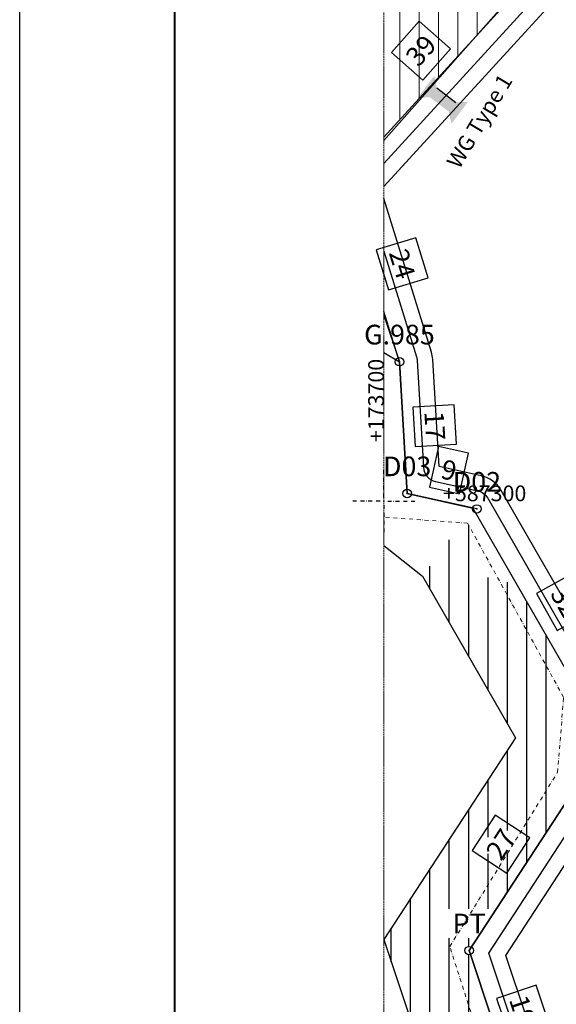
# Model space of a CAD drawing. Units: inches. Extents: x -11983 to -3836, y -11279 to -5339.
# Drawn here: x -11983 to -11290, y -9458 to -8187 of the extents above; entities that cross this region are included whole.
import ezdxf
from ezdxf.enums import TextEntityAlignment as Align

# ---------------------------------------------------------------- set-up
doc = ezdxf.new("R2010")
doc.units = ezdxf.units.IN
doc.header["$MEASUREMENT"] = 0
doc.linetypes.add('DASHDOT', pattern=[1, 0.5, -0.25, 0, -0.25])
doc.linetypes.add('DASHEDX2', pattern=[1.5, 1, -0.5])
for name, color, linetype in [('BATAS DESA', 6, 'Continuous'), ('BULAT1', 7, 'Continuous'), ('Dimension', 7, 'Continuous'), ('Double', 144, 'Continuous'), ('Grid', 7, 'Continuous'), ('PATOK1', 7, 'Continuous'), ('tambak', 7, 'Continuous'), ('Tanggul', 7, 'Continuous')]:
    doc.layers.add(name, color=color, linetype=linetype)
doc.layers.add('Sal_existing', color=1, linetype='Continuous', lineweight=15)
doc.styles.add('L100', font='simplex.shx', dxfattribs={"height": 2.54})
doc.styles.add('L80', font='simplex.shx', dxfattribs={"height": 2.03})
doc.styles.add('P200-1', font='panroman.ttf', dxfattribs={"width": 0.8, "height": 25})
doc.dimstyles.new('1TO200', dxfattribs={"dimtxt": 14, "dimasz": 5, "dimexe": 25, "dimexo": 25, "dimgap": -14, "dimtad": 1, "dimdec": 0, "dimlfac": 0.1, "dimzin": 0, "dimdsep": 46, "dimtxsty": 'P200-1', "dimblk": 'DOT', "dimcen": 0.09, "dimse1": 1, "dimse2": 1, "dimsd1": 1, "dimsd2": 1, "dimclrd": 191, "dimclre": 191, "dimclrt": 1, "dimadec": 0, "dimazin": 0, "dimtfac": 1, "dimtdec": 0, "dimtix": 1, "dimtmove": 0, "dimatfit": 3, "dimldrblk": 'DOT', "dimfxl": 0, "dimtolj": 1, "dimtzin": 0, "dimarcsym": 0})

# ---------------------------------------------------------------- blocks, each defined once
blk = doc.blocks.new('*D875')
at = {"layer": 'Defpoints', "color": 0}
for p in [(-11392.8, -8818.9), (-11236.5, -9098.6, 11.6), (-11236.5, -9098.6)]:
    blk.add_point(p, dxfattribs=at)
at = {"layer": 'Dimension', "color": 191, "lineweight": -2}
for p, q in [((-11268.5, -8901.8), (-11315.7, -8928.1)), ((-11242, -8949.3), (-11268.5, -8901.8)), ((-11315.7, -8928.1), (-11289.1, -8975.7)), ((-11289.1, -8975.7), (-11242, -8949.3))]:
    blk.add_line(p, q, dxfattribs=at)
at = {"layer": 'Dimension', "color": 1, "insert": (-11278.8, -8938.7), "char_height": 25, "attachment_point": 5, "rotation": 299.1837, "style": 'P200-1'}
blk.add_mtext('\\A1;32', dxfattribs=at)
blk = doc.blocks.new('_Dot')
at = {"color": 0, "linetype": 'ByBlock', "lineweight": -2}
blk.add_line((-0.5, 0), (-1, 0), dxfattribs=at)
at = {"color": 0, "linetype": 'ByBlock', "const_width": 0.5}
blk.add_lwpolyline([(-0.25, 0, 1), (0.25, 0, 1)], format="xyb", close=True, dxfattribs=at)
blk = doc.blocks.new('*D885')
at = {"layer": 'Defpoints', "color": 0}
for p in [(-11252.8, -9158.9), (-11402.8, -9388.9), (-11402.8, -9388.9)]:
    blk.add_point(p, dxfattribs=at)
at = {"layer": 'Dimension', "color": 191, "lineweight": -2}
for p, q in [((-11369.3, -9214.2), (-11399.1, -9259.8)), ((-11324.6, -9243.4), (-11369.3, -9214.2)), ((-11354.3, -9289), (-11324.6, -9243.4)), ((-11399.1, -9259.8), (-11354.3, -9289))]:
    blk.add_line(p, q, dxfattribs=at)
at = {"layer": 'Dimension', "color": 1, "insert": (-11361.8, -9251.6), "char_height": 25, "attachment_point": 5, "rotation": 56.8887, "style": 'P200-1'}
blk.add_mtext('\\A1;27', dxfattribs=at)
blk = doc.blocks.new('*D886')
at = {"layer": 'Defpoints', "color": 0}
for p in [(-11402.8, -9388.9), (-11342.8, -9568.9), (-11342.8, -9568.9)]:
    blk.add_point(p, dxfattribs=at)
at = {"layer": 'Dimension', "color": 191, "lineweight": -2}
for p, q in [((-11316.3, -9433.6), (-11367.4, -9450.6)), ((-11300.4, -9481.3), (-11316.3, -9433.6)), ((-11367.4, -9450.6), (-11351.5, -9498.3)), ((-11351.5, -9498.3), (-11300.4, -9481.3))]:
    blk.add_line(p, q, dxfattribs=at)
at = {"layer": 'Dimension', "color": 1, "insert": (-11333.9, -9465.9), "char_height": 25, "attachment_point": 5, "rotation": 288.4349, "style": 'P200-1'}
blk.add_mtext('\\A1;19', dxfattribs=at)
blk = doc.blocks.new('*D849')
at = {"layer": 'Defpoints', "color": 0}
for p in [(-11305.4, -8108.6), (-11563.3, -8400.3), (-11563.3, -8400.3)]:
    blk.add_point(p, dxfattribs=at)
at = {"layer": 'Dimension', "color": 191, "lineweight": -2}
for p, q in [((-11467.4, -8189.2), (-11503.1, -8229.7)), ((-11426.9, -8225), (-11467.4, -8189.2)), ((-11503.1, -8229.7), (-11462.7, -8265.4)), ((-11462.7, -8265.4), (-11426.9, -8225))]:
    blk.add_line(p, q, dxfattribs=at)
at = {"layer": 'Dimension', "color": 1, "insert": (-11465, -8227.3), "char_height": 25, "attachment_point": 5, "rotation": 48.5188, "style": 'P200-1'}
blk.add_mtext('\\A1;39', dxfattribs=at)
blk = doc.blocks.new('*D850')
at = {"layer": 'Defpoints', "color": 0}
for p in [(-11563.3, -8400.3), (-11492.8, -8628.9), (-11492.8, -8628.9)]:
    blk.add_point(p, dxfattribs=at)
at = {"layer": 'Dimension', "color": 191, "lineweight": -2}
for p, q in [((-11471.7, -8469), (-11522.6, -8484.7)), ((-11455.8, -8520.6), (-11471.7, -8469)), ((-11522.6, -8484.7), (-11506.7, -8536.3)), ((-11506.7, -8536.3), (-11455.8, -8520.6))]:
    blk.add_line(p, q, dxfattribs=at)
at = {"layer": 'Dimension', "color": 1, "insert": (-11489.2, -8502.6), "char_height": 25, "attachment_point": 5, "rotation": 287.1545, "style": 'P200-1'}
blk.add_mtext('\\A1;24', dxfattribs=at)
blk = doc.blocks.new('*D851')
at = {"layer": 'Defpoints', "color": 0}
for p in [(-11492.8, -8628.9), (-11482.8, -8798.9), (-11482.8, -8798.9)]:
    blk.add_point(p, dxfattribs=at)
at = {"layer": 'Dimension', "color": 191, "lineweight": -2}
for p, q in [((-11422, -8684.6), (-11475.3, -8687.7)), ((-11475.3, -8687.7), (-11472.3, -8738.4)), ((-11419, -8735.2), (-11422, -8684.6)), ((-11472.3, -8738.4), (-11419, -8735.2))]:
    blk.add_line(p, q, dxfattribs=at)
at = {"layer": 'Dimension', "color": 1, "insert": (-11447.1, -8711.5), "char_height": 25, "attachment_point": 5, "rotation": 273.3665, "style": 'P200-1'}
blk.add_mtext('\\A1;17', dxfattribs=at)
blk = doc.blocks.new('*D852')
at = {"layer": 'Defpoints', "color": 0}
for p in [(-11482.8, -8798.9), (-11392.8, -8818.9), (-11392.8, -8818.9)]:
    blk.add_point(p, dxfattribs=at)
at = {"layer": 'Dimension', "color": 191, "lineweight": -2}
for p, q in [((-11442.4, -8738.3), (-11454.1, -8790.9)), ((-11403.6, -8746.9), (-11442.4, -8738.3)), ((-11415.3, -8799.5), (-11403.6, -8746.9)), ((-11454.1, -8790.9), (-11415.3, -8799.5))]:
    blk.add_line(p, q, dxfattribs=at)
at = {"layer": 'Dimension', "color": 1, "insert": (-11428.9, -8768.9), "char_height": 25, "attachment_point": 5, "rotation": 347.4712, "style": 'P200-1'}
blk.add_mtext('\\A1;9', dxfattribs=at)

msp = doc.modelspace()

# ---------------------------------------------------------------- hatches: boundary and pattern name
at = {"layer": 'BATAS DESA'}
h = msp.add_hatch(color=6, dxfattribs=at)
h.paths.add_polyline_path([(-11447.8, -8259.9), (-11469.6, -8288.6), (-11453.6, -8287.5), (-11444.6, -8275.6)])
h.paths.add_polyline_path([(-11419.9, -8294.3), (-11429, -8306.1), (-11425.7, -8321.8), (-11404, -8293.2)])
msp.add_hatch(color=6, dxfattribs=at).paths.add_polyline_path([(-11444.6, -8275.6), (-11453.6, -8287.5), (-11429, -8306.2), (-11419.9, -8294.3)])

# ---------------------------------------------------------------- linework, layer by layer
at = {"linetype": 'ByBlock', "lineweight": 40}
msp.add_line((-11782.8, -5538.9), (-11782.8, -11078.9), dxfattribs=at)
at = {"linetype": 'ByBlock'}
msp.add_lwpolyline([(-3836.2, -5338.9), (-11982.8, -5338.9), (-11982.8, -11278.4, 0.414214), (-11982.3, -11278.9), (-3836.2, -11278.9)], format="xyb", dxfattribs=at)
at = {"layer": 'BATAS DESA', "color": 6}
msp.add_line((-11444.6, -8275.6), (-11419.9, -8294.3), dxfattribs=at)
at = {"layer": 'BATAS DESA', "linetype": 'DASHDOT', "lineweight": 5, "ltscale": 10}
msp.add_lwpolyline([(-10794.9, -10808.9), (-11359.1, -10029), (-11369.9, -9563.9), (-11427.8, -9383.7), (-11288.7, -9158.7), (-11280.9, -9062), (-11404.9, -8837.2), (-11512.8, -8829.5)], dxfattribs=at)
at = {"layer": 'BULAT1', "color": 1, "ltscale": 10}
for centre in [(-11492.8, -8628.9), (-11482.8, -8798.9), (-11392.8, -8818.9), (-11402.8, -9388.9)]:
    msp.add_circle(centre, 5.5, dxfattribs=at)
for p in [(-11492.8, -8628.9), (-11482.8, -8798.9), (-11392.8, -8818.9), (-11402.8, -9388.9)]:
    msp.add_point(p, dxfattribs=at)
at = {"layer": 'Double', "color": 6}
msp.add_lwpolyline([(-11512.8, -8402.8), (-11274.8, -8142.2), (-11261, -8136.3), (-11246.5, -8136.3), (-11117.5, -8308.3), (-11119.8, -8311.2), (-10743, -8677.6), (-10507.6, -8959.9), (-10584.9, -9065.3)], dxfattribs=at)
for points in [[(-10584.9, -9065.3, 0.00168), (-10585.2, -9065.3), (-10897, -9134.8), (-11207.7, -9062.4), (-11361.5, -8795.1, 0.210558), (-11387.5, -8776), (-11441.7, -8763.9), (-11449.8, -8626, 0.060234), (-11451.6, -8616.5), (-11512.8, -8418.3)], [(-10699.5, -10808.9), (-11290.1, -10014.2), (-11299.8, -9567.5, 0.075145), (-11301.8, -9555.7), (-11355.4, -9395), (-11232.4, -9206.4), (-10908.4, -9266.6, 0.116186), (-10890.1, -9265.7), (-10634, -9192.3), (-10334.6, -9465.2), (-10508.4, -9657.3), (-9864.5, -10505.7)]]:
    msp.add_lwpolyline(points, format="xyb", dxfattribs=at)
at = {"layer": 'Grid', "color": 0, "linetype": 'DASHEDX2', "lineweight": 5}
msp.add_lwpolyline([(-11512.8, -5808.9), (-11512.8, -10808.9)], dxfattribs=at)
at = {"layer": 'Grid', "color": 3, "linetype": 'DASHDOT', "lineweight": 30, "ltscale": 10}
for points in [[(-11512.8, -8803.9), (-11512.8, -8768.9)], [(-11517.8, -8808.9), (-11552.8, -8808.9)], [(-11512.8, -8813.9), (-11512.8, -8848.9)], [(-11507.8, -8808.9), (-11472.8, -8808.9)]]:
    msp.add_lwpolyline(points, dxfattribs=at)
msp.add_point((-11512.8, -8808.9), dxfattribs=at)
at = {"layer": 'Sal_existing', "color": 1, "lineweight": 30}
for p, q in [((-11300.3, -8106.4), (-11512.8, -8339)), ((-11512.8, -8568.8), (-11492.8, -8628.9))]:
    msp.add_line(p, q, dxfattribs=at)
at = {"layer": 'Sal_existing', "color": 92, "lineweight": 5}
for points in [[(-11392.3, -8207.1), (-11392.3, -7999.3)], [(-11417.3, -8234.5), (-11417.3, -8013)], [(-11442.3, -8261.9), (-11442.3, -8026.7)], [(-11492.3, -8316.6), (-11492.3, -8042.2)], [(-11467.3, -8289.2), (-11467.3, -8040.4)]]:
    msp.add_lwpolyline(points, dxfattribs=at)
at = {"layer": 'Sal_existing', "color": 1, "lineweight": -3, "ltscale": 10}
for points in [[(-11512.8, -8343.2), (-11305.4, -8108.6), (-11115.9, -8023.3)], [(-11392.8, -8818.9), (-11482.8, -8798.9), (-11492.8, -8628.9), (-11512.8, -8564.1)], [(-11332.8, -10028.9), (-11342.8, -9568.9), (-11402.8, -9388.9), (-11252.8, -9158.9), (-10902.8, -9218.9), (-10622.8, -9138.9), (-10282.8, -9448.9), (-10243.7, -9396.8)]]:
    msp.add_lwpolyline(points, dxfattribs=at)
at = {"layer": 'Sal_existing', "color": 1, "lineweight": 30}
msp.add_lwpolyline([(-11512.8, -8617), (-11492.8, -8628.9), (-11482.8, -8798.9), (-11398.1, -8817.7), (-11236.5, -9098.6), (-11252.8, -9158.9), (-11402.8, -9388.9), (-11342.8, -9568.9), (-11332.8, -10028.9), (-10753.1, -10808.9)], dxfattribs=at)
at = {"layer": 'tambak', "color": 92}
for points in [[(-11403.4, -9009.1), (-11403.4, -8839.9)], [(-11428.4, -8965.6), (-11428.4, -8858.9)], [(-11453.4, -8922.1), (-11453.4, -8892.9)], [(-11378.4, -9052.5), (-11378.4, -8907.4)], [(-11353.4, -9096), (-11353.4, -8930.6), (-11353.4, -8913.3)], [(-11328.4, -9274.8), (-11328.4, -9222.9), (-11328.4, -8975.9), (-11328.4, -8938.9)], [(-11303.4, -9236.5), (-11303.4, -9182.4), (-11303.4, -9021.2), (-11303.4, -8982.3)], [(-11353.4, -9233.9), (-11353.4, -9130.1)], [(-11378.4, -9242.3), (-11378.4, -9168.5)], [(-11403.4, -9334.8), (-11403.4, -9206.8)], [(-11428.4, -9334.8), (-11428.4, -9245.1)], [(-11378.4, -9334.8), (-11378.4, -9303.8), (-11378.4, -9264.1)], [(-11453.4, -9553.2), (-11453.4, -9382.5), (-11453.4, -9283.5)], [(-11478.4, -9478.2), (-11478.4, -9379.4), (-11478.4, -9321.8)], [(-11503.4, -9403.2), (-11503.4, -9376.3), (-11503.4, -9360.1)], [(-11428.4, -9783.5), (-11428.4, -9385.7), (-11428.4, -9372.9)], [(-11403.4, -9514.8), (-11403.4, -9459.7), (-11403.4, -9394.3)]]:
    msp.add_lwpolyline(points, dxfattribs=at)
at = {"layer": 'tambak', "color": 1}
for points in [[(-11512.8, -8865.9), (-11462.8, -8905.7), (-11343, -9114.1), (-11512.9, -9374.7), (-11442.4, -9586.1), (-11432, -10062.9), (-10877.7, -10808.9)], [(-11353.4, -9313.2), (-11353.4, -9263.3)], [(-11403.4, -9383.4), (-11403.4, -9372.9)]]:
    msp.add_lwpolyline(points, dxfattribs=at)
at = {"layer": 'Tanggul', "color": 4}
for points in [[(-11106.6, -8047.8), (-11282.7, -8123.9, 0.106048), (-11289.6, -8128.8), (-11512.8, -8373.1)], [(-11512.8, -8486.1), (-11470.7, -8622.4, -0.060234), (-11469.8, -8627.2), (-11461.7, -8765.1, 0.335104), (-11446.1, -8783.5), (-11391.8, -8795.5, -0.210558), (-11378.8, -8805.1), (-11220.7, -9079.9), (-10901.6, -9154.2, 0.11242), (-10892.7, -9154.3), (-10580.8, -9084.9, -0.250112), (-10562.7, -9089.9), (-10324.8, -9316.6, 0.025108), (-10323.2, -9318), (-10235.3, -9386.3)], [(-10724.4, -10808.9), (-11306.1, -10026.2, -0.155581), (-11310.1, -10014.7), (-11319.8, -9567.9, 0.075145), (-11320.8, -9562), (-11377.4, -9392.1), (-11241.9, -9184.3), (-10904.7, -9246.9, 0.116186), (-10895.6, -9246.5), (-10639.5, -9173.1, -0.260223), (-10620.5, -9177.5), (-10298.2, -9471.4)]]:
    msp.add_lwpolyline(points, format="xyb", dxfattribs=at)

# ---------------------------------------------------------------- texts
at = {"layer": 'Grid', "color": 3, "linetype": 'DASHDOT', "lineweight": 30, "ltscale": 10, "style": 'L80'}
msp.add_text('+173700', height=20.3, rotation=90, dxfattribs=at).set_placement((-11512.8, -8678.9), align=Align.CENTER)
msp.add_text('+587300', height=20.3, dxfattribs=at).set_placement((-11382.8, -8808.9), align=Align.CENTER)
at = {"layer": 'PATOK1', "color": 3, "ltscale": 10, "style": 'L100'}
for s, p in [('G.985', (-11492.8, -8593.9)), ('D03', (-11482.8, -8763.9)), ('D02', (-11392.8, -8783.9)), ('PT', (-11402.8, -9353.9))]:
    msp.add_text(s, height=25.4, dxfattribs=at).set_placement(p, align=Align.MIDDLE_CENTER)
at = {"layer": 'tambak', "color": 3, "ltscale": 10, "style": 'L100'}
msp.add_text('WG Type 1', height=20.32, rotation=58.9179, dxfattribs=at).set_placement((-11389.5, -8318.4), align=Align.MIDDLE_CENTER)

# ---------------------------------------------------------------- dimensions: what is measured, and where the dimension line sits
at = {"layer": 'Dimension'}
for p1, p2, picture, middle in [((-11305.4, -8108.6), (-11563.3, -8400.3), '*D849', (-11465, -8227.3)), ((-11563.3, -8400.3), (-11492.8, -8628.9), '*D850', (-11489.2, -8502.6)), ((-11492.8, -8628.9), (-11482.8, -8798.9), '*D851', (-11447.1, -8711.5)), ((-11482.8, -8798.9), (-11392.8, -8818.9), '*D852', (-11428.9, -8768.9)), ((-11392.8, -8818.9), (-11236.5, -9098.6, 11.6), '*D875', (-11278.8, -8938.7)), ((-11252.8, -9158.9), (-11402.8, -9388.9), '*D885', (-11361.8, -9251.6)), ((-11402.8, -9388.9), (-11342.8, -9568.9), '*D886', (-11333.9, -9465.9))]:
    dim = msp.add_aligned_dim(p1=p1, p2=p2, distance=0, dimstyle='1TO200', dxfattribs=at)
    dim.commit()
    dim.dimension.update_dxf_attribs({"geometry": picture, "text_midpoint": middle})

doc.saveas('drawing.dxf')
